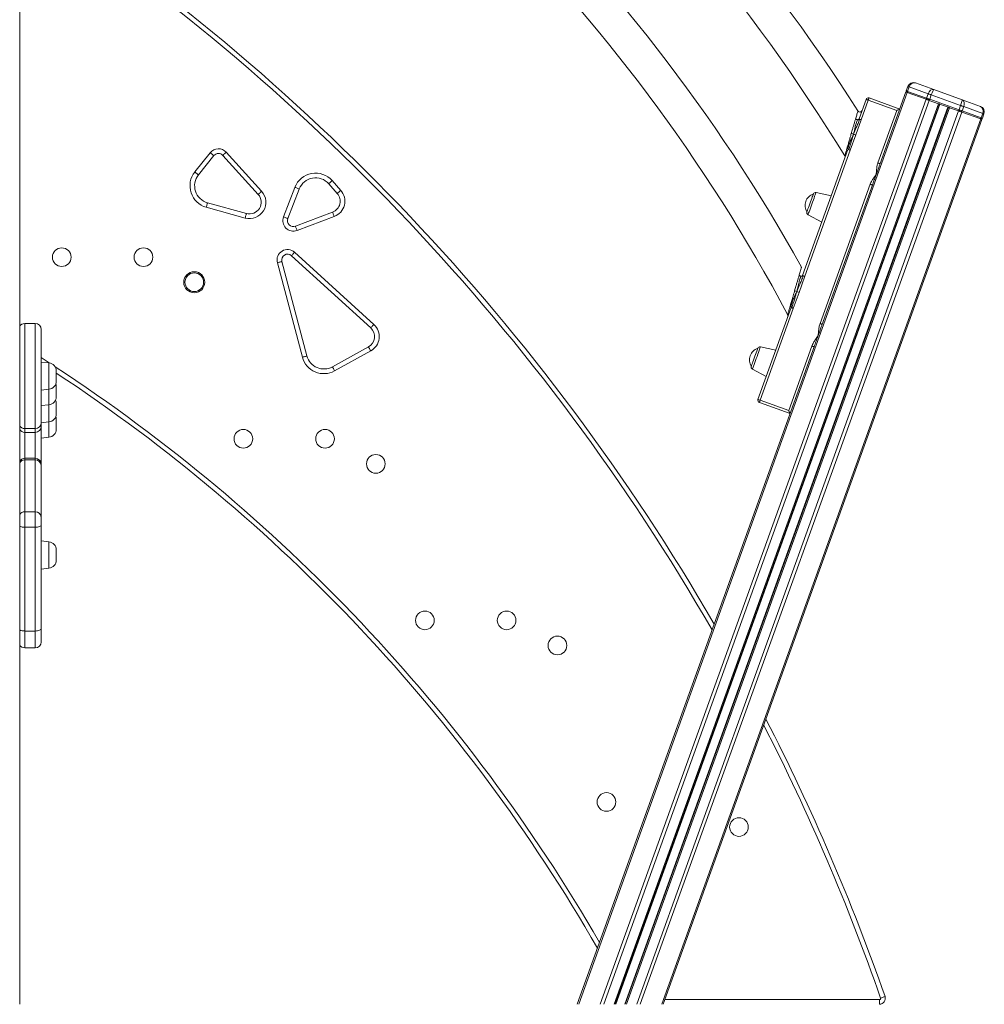
# Model space of a CAD drawing. Units: millimetres. Extents: x -9753 to 19787, y -5032 to 5238.
# Drawn here: x -6463 to -5637, y 1691 to 2535 of the extents above; entities that cross this region are included whole.
import ezdxf

# ---------------------------------------------------------------- set-up
doc = ezdxf.new("R2010")
doc.units = ezdxf.units.MM

msp = doc.modelspace()

# ---------------------------------------------------------------- linework, layer by layer
at = {"color": 7, "linetype": 'Continuous', "lineweight": 15}
for p, q in [((-6463.13, 4403.2), (-6463.13, 1691.24)), ((-5695.72, 2480.46), (-5680, 2474.79)), ((-5702.71, 2472.35), (-5984.16, 1691.24)), ((-5703.81, 2472.74), (-5726.23, 2410.52)), ((-5702.11, 2477.45), (-5703.47, 2473.68)), ((-5702.87, 2472.4), (-5703.47, 2473.68)), ((-5686.45, 2466.49), (-5702.71, 2472.35)), ((-5701.01, 2477.05), (-5702.37, 2473.29)), ((-5702.37, 2473.29), (-5686.11, 2467.43)), ((-5702.04, 2472.11), (-5702.37, 2473.29)), ((-5684.75, 2471.19), (-5701.01, 2477.05)), ((-5680, 2474.79), (-5655.68, 2466.03)), ((-5686.45, 2466.49), (-5965.79, 1691.24)), ((-5683.79, 2465.53), (-5962.78, 1691.24)), ((-5744.01, 2449.69), (-5737.97, 2466.44)), ((-5736.09, 2465.76), (-5742.12, 2449.02)), ((-5711.63, 2456.95), (-5736.09, 2465.76)), ((-5735.41, 2467.64), (-5709.07, 2458.15)), ((-5684.75, 2471.19), (-5686.11, 2467.43)), ((-5685.78, 2466.25), (-5686.11, 2467.43)), ((-5675.94, 2462.7), (-5683.79, 2465.53)), ((-5683.78, 2465.53), (-5683.44, 2466.47)), ((-5682.09, 2470.23), (-5683.44, 2466.47)), ((-5683.44, 2466.47), (-5658.34, 2457.42)), ((-5656.98, 2461.18), (-5682.09, 2470.23)), ((-5655.68, 2466.03), (-5639.96, 2460.37)), ((-5675.94, 2462.7), (-5953.91, 1691.24)), ((-5675, 2462.36), (-5952.85, 1691.24)), ((-5674.69, 2462.25), (-5952.5, 1691.24)), ((-5667.78, 2459.76), (-5944.69, 1691.24)), ((-5667.47, 2459.65), (-5944.35, 1691.24)), ((-5666.53, 2459.31), (-5943.28, 1691.24)), ((-5658.68, 2456.48), (-5934.41, 1691.24)), ((-5656.02, 2455.52), (-5931.41, 1691.24)), ((-5727.84, 2411.97), (-5711.63, 2456.95)), ((-5667.47, 2459.65), (-5675, 2462.36)), ((-5658.68, 2456.48), (-5666.53, 2459.31)), ((-5658.34, 2457.42), (-5658.68, 2456.48)), ((-5656.98, 2461.18), (-5658.34, 2457.42)), ((-5655.68, 2456.46), (-5656.68, 2455.76)), ((-5639.75, 2449.66), (-5656.02, 2455.52)), ((-5654.32, 2460.23), (-5655.68, 2456.46)), ((-5655.68, 2456.46), (-5639.41, 2450.6)), ((-5638.06, 2454.36), (-5654.32, 2460.23)), ((-5639.75, 2449.66), (-5913.03, 1691.24)), ((-5638.65, 2449.26), (-5911.79, 1691.24)), ((-5746.85, 2435.91), (-5742.12, 2449.02)), ((-5639.41, 2450.6), (-5640.42, 2449.9)), ((-5638.31, 2450.2), (-5639.59, 2449.6)), ((-5638.06, 2454.36), (-5639.41, 2450.6)), ((-5636.96, 2453.97), (-5638.31, 2450.2)), ((-5751.57, 2422.81), (-5746.85, 2435.91)), ((-6313.07, 2404.21), (-6299.85, 2420.73)), ((-6286.15, 2421.15), (-6255.83, 2387.7)), ((-5792.33, 2315.58), (-5753.45, 2423.49)), ((-5751.57, 2422.81), (-5790.45, 2314.9)), ((-6296.73, 2418.23), (-6309.95, 2401.71)), ((-6258.79, 2385.01), (-6289.12, 2418.46)), ((-6195.37, 2396.8), (-6188.04, 2388.46)), ((-6237.11, 2365.75), (-6227.39, 2391.07)), ((-6223.65, 2389.64), (-6233.37, 2364.32)), ((-6191.05, 2385.82), (-6198.38, 2394.16)), ((-5777.38, 2274.47), (-5734.43, 2393.69)), ((-5732.27, 2393.78), (-5775.79, 2272.98)), ((-5767.71, 2383.91), (-5780.83, 2386.66)), ((-6269.93, 2364.8), (-6303.3, 2374.02)), ((-6302.23, 2377.88), (-6268.86, 2368.66)), ((-6226.94, 2357.85), (-6195.04, 2369.86)), ((-6193.63, 2366.11), (-6225.53, 2354.1)), ((-5787.7, 2367.59), (-5775.84, 2361.33)), ((-6162.41, 2270.59), (-6230.28, 2332.51)), ((-6227.59, 2335.46), (-6159.72, 2273.55)), ((-6220.88, 2245.57), (-6242.35, 2326.51)), ((-6238.49, 2327.53), (-6217.01, 2246.59)), ((-5795.41, 2301.12), (-5790.45, 2314.9)), ((-5800.38, 2287.34), (-5795.41, 2301.12)), ((-5830.61, 2209.34), (-5802.26, 2288.02)), ((-5800.38, 2287.34), (-5828.73, 2208.66)), ((-5805.01, 2280.38), (-5805.02, 2280.36)), ((-5805.01, 2280.38), (-5805.02, 2280.36)), ((-6449.76, 2274.41), (-6458.76, 2274.41)), ((-6444.76, 2269.41), (-6444.76, 2189.41)), ((-6195.24, 2237.32), (-6164.31, 2254.45)), ((-5782.18, 2255.26), (-5985.41, 1691.24)), ((-5815.34, 2251.71), (-5828.47, 2254.46)), ((-5804.27, 2199.84), (-5784.35, 2255.12)), ((-6162.37, 2250.96), (-6193.31, 2233.82)), ((-6438.03, 2240.7), (-6444.76, 2241.41)), ((-5835.34, 2235.39), (-5823.48, 2229.13)), ((-6431.76, 2233.74), (-6431.76, 2225.08)), ((-6431.76, 2220.52), (-6431.76, 2211.86)), ((-6444.76, 2217.41), (-6438.03, 2218.12)), ((-6444.76, 2204.19), (-6438.03, 2204.9)), ((-6431.76, 2205.74), (-6431.76, 2197.08)), ((-5803.07, 2197.28), (-5829.41, 2206.78)), ((-5828.73, 2208.66), (-5804.27, 2199.84)), ((-6444.76, 2189.41), (-6438.03, 2190.11)), ((-6444.76, 2189.41), (-6444.76, 2186.19)), ((-6444.76, 2186.19), (-6444.76, 2153.94)), ((-6431.76, 2192.58), (-6431.76, 2183.92)), ((-6458.76, 2184.41), (-6449.76, 2184.41)), ((-6458.76, 2181.19), (-6449.76, 2181.19)), ((-6444.76, 2176.25), (-6438.03, 2176.95)), ((-6449.76, 2158.94), (-6458.76, 2158.94)), ((-6458.76, 2157.53), (-6458.76, 2113.16)), ((-6449.76, 2157.53), (-6458.76, 2157.53)), ((-6449.76, 2113.16), (-6449.76, 2157.53)), ((-6444.76, 2153.94), (-6444.76, 2153)), ((-6444.76, 2153), (-6444.76, 2108.63)), ((-6458.76, 2113.16), (-6458.76, 2099.87)), ((-6449.76, 2113.16), (-6458.76, 2113.16)), ((-6449.76, 2099.87), (-6449.76, 2113.16)), ((-6444.76, 2108.63), (-6444.76, 2101.98)), ((-6444.76, 2101.98), (-6444.76, 2013.14)), ((-6449.76, 2099.87), (-6458.76, 2099.87)), ((-6458.76, 2099.87), (-6458.76, 2011.02)), ((-6449.76, 2011.02), (-6449.76, 2099.87)), ((-6438.03, 2087.41), (-6444.76, 2088.12)), ((-6431.76, 2080.45), (-6431.76, 2071.79)), ((-6444.76, 2064.12), (-6438.03, 2064.83)), ((-6449.76, 2011.02), (-6458.76, 2011.02)), ((-6444.76, 2013.14), (-6444.76, 2001.59)), ((-6458.76, 1996.59), (-6449.76, 1996.59)), ((-5726.45, 1691.24), (-5726.45, 1695.24))]:
    msp.add_line(p, q, dxfattribs=at)
at = {"color": 8, "linetype": 'Continuous', "lineweight": 15}
for p, q in [((-6458.76, 2274.41), (-6458.76, 2184.41)), ((-6449.76, 2184.41), (-6449.76, 2274.41)), ((-6444.76, 2245.18), (-6437.77, 2240.67)), ((-6438.03, 2229.41), (-6438.03, 2240.7)), ((-6438.03, 2218.12), (-6438.03, 2229.41)), ((-6438.03, 2216.19), (-6438.03, 2218.12)), ((-6438.03, 2204.9), (-6438.03, 2216.19)), ((-6438.03, 2201.41), (-6438.03, 2204.9)), ((-6438.03, 2190.11), (-6438.03, 2201.41)), ((-6438.03, 2188.25), (-6438.03, 2190.11)), ((-6438.03, 2176.95), (-6438.03, 2188.25)), ((-6458.76, 2184.41), (-6458.76, 2181.19)), ((-6458.76, 2181.19), (-6458.76, 2158.94)), ((-6449.76, 2181.19), (-6449.76, 2184.41)), ((-6449.76, 2158.94), (-6449.76, 2181.19)), ((-6458.76, 2158.94), (-6458.76, 2157.53)), ((-6449.76, 2157.53), (-6449.76, 2158.94)), ((-6438.03, 2076.12), (-6438.03, 2087.41)), ((-6438.03, 2064.83), (-6438.03, 2076.12)), ((-6458.76, 2011.02), (-6458.76, 1996.59)), ((-6449.76, 1996.59), (-6449.76, 2011.02)), ((-5910.35, 1695.24), (-5726.45, 1695.24))]:
    msp.add_line(p, q, dxfattribs=at)
at = {"color": 7, "linetype": 'Continuous', "lineweight": 15, "flags": 128}
for points in [[(-5702.71, 2472.35), (-5702.96, 2472.44), (-5703.18, 2472.51), (-5703.37, 2472.58), (-5703.53, 2472.64), (-5703.65, 2472.69), (-5703.74, 2472.72), (-5703.79, 2472.74), (-5703.81, 2472.74)], [(-5703.47, 2473.68), (-5703.45, 2473.68), (-5703.4, 2473.66), (-5703.31, 2473.62), (-5703.18, 2473.58), (-5703.03, 2473.52), (-5702.84, 2473.45), (-5702.62, 2473.38), (-5702.37, 2473.29)], [(-5701.01, 2477.05), (-5701.26, 2477.14), (-5701.48, 2477.22), (-5701.67, 2477.29), (-5701.83, 2477.34), (-5701.95, 2477.39), (-5702.04, 2477.42), (-5702.1, 2477.44), (-5702.11, 2477.45)], [(-5736.09, 2465.76), (-5736.46, 2465.89), (-5736.81, 2466.02), (-5737.14, 2466.14), (-5737.42, 2466.24), (-5737.65, 2466.33), (-5737.83, 2466.39), (-5737.94, 2466.43), (-5737.97, 2466.44)], [(-5736.09, 2465.76), (-5735.96, 2466.13), (-5735.83, 2466.48), (-5735.71, 2466.81), (-5735.61, 2467.09), (-5735.53, 2467.33), (-5735.46, 2467.5), (-5735.43, 2467.61), (-5735.41, 2467.64)], [(-5683.79, 2465.53), (-5684.15, 2465.66), (-5684.52, 2465.79), (-5684.88, 2465.92), (-5685.23, 2466.05), (-5685.56, 2466.17), (-5685.88, 2466.28), (-5686.17, 2466.39), (-5686.45, 2466.49)], [(-5686.11, 2467.43), (-5685.83, 2467.33), (-5685.53, 2467.22), (-5685.22, 2467.11), (-5684.88, 2466.99), (-5684.54, 2466.86), (-5684.18, 2466.73), (-5683.81, 2466.6), (-5683.44, 2466.47)], [(-5682.09, 2470.23), (-5682.46, 2470.36), (-5682.82, 2470.49), (-5683.18, 2470.62), (-5683.53, 2470.75), (-5683.86, 2470.87), (-5684.18, 2470.98), (-5684.48, 2471.09), (-5684.75, 2471.19)], [(-5711.63, 2456.95), (-5711.19, 2457.16), (-5710.75, 2457.36), (-5710.35, 2457.55), (-5709.98, 2457.72), (-5709.67, 2457.87), (-5709.41, 2457.99), (-5709.22, 2458.08), (-5709.11, 2458.13), (-5709.07, 2458.15)], [(-5675, 2462.36), (-5675.01, 2462.37), (-5675.07, 2462.39), (-5675.15, 2462.42), (-5675.27, 2462.46), (-5675.41, 2462.51), (-5675.58, 2462.57), (-5675.75, 2462.63), (-5675.94, 2462.7)], [(-5666.53, 2459.31), (-5666.71, 2459.38), (-5666.89, 2459.44), (-5667.05, 2459.5), (-5667.19, 2459.55), (-5667.31, 2459.59), (-5667.4, 2459.62), (-5667.45, 2459.64), (-5667.47, 2459.65)], [(-5656.02, 2455.52), (-5656.29, 2455.62), (-5656.59, 2455.73), (-5656.91, 2455.84), (-5657.24, 2455.96), (-5657.59, 2456.09), (-5657.95, 2456.22), (-5658.31, 2456.35), (-5658.68, 2456.48)], [(-5658.34, 2457.42), (-5657.97, 2457.29), (-5657.6, 2457.16), (-5657.25, 2457.03), (-5656.9, 2456.9), (-5656.56, 2456.78), (-5656.25, 2456.67), (-5655.95, 2456.56), (-5655.68, 2456.46)], [(-5654.32, 2460.23), (-5654.59, 2460.32), (-5654.89, 2460.43), (-5655.21, 2460.54), (-5655.54, 2460.66), (-5655.89, 2460.79), (-5656.25, 2460.92), (-5656.61, 2461.05), (-5656.98, 2461.18)], [(-5638.65, 2449.26), (-5638.67, 2449.27), (-5638.73, 2449.29), (-5638.81, 2449.32), (-5638.94, 2449.37), (-5639.1, 2449.42), (-5639.29, 2449.49), (-5639.51, 2449.57), (-5639.75, 2449.66)], [(-5639.41, 2450.6), (-5639.17, 2450.51), (-5638.95, 2450.43), (-5638.76, 2450.36), (-5638.6, 2450.31), (-5638.47, 2450.26), (-5638.38, 2450.23), (-5638.33, 2450.21), (-5638.31, 2450.2)], [(-5636.96, 2453.97), (-5636.97, 2453.97), (-5637.03, 2453.99), (-5637.12, 2454.03), (-5637.24, 2454.07), (-5637.4, 2454.13), (-5637.59, 2454.2), (-5637.81, 2454.28), (-5638.06, 2454.36)], [(-6296.73, 2418.23), (-6296.79, 2418.28), (-6296.96, 2418.42), (-6297.25, 2418.65), (-6297.64, 2418.96), (-6298.11, 2419.34), (-6298.65, 2419.77), (-6299.24, 2420.24), (-6299.85, 2420.73)], [(-6286.15, 2421.15), (-6286.73, 2420.63), (-6287.29, 2420.12), (-6287.8, 2419.66), (-6288.25, 2419.25), (-6288.62, 2418.92), (-6288.89, 2418.67), (-6289.06, 2418.52), (-6289.12, 2418.46)], [(-6309.95, 2401.71), (-6310.01, 2401.76), (-6310.19, 2401.9), (-6310.47, 2402.13), (-6310.86, 2402.44), (-6311.34, 2402.82), (-6311.88, 2403.25), (-6312.46, 2403.72), (-6313.07, 2404.21)], [(-5727.84, 2411.97), (-5727.47, 2411.84), (-5727.12, 2411.71), (-5726.79, 2411.59), (-5726.51, 2411.49), (-5726.27, 2411.41), (-5726.1, 2411.34), (-5725.99, 2411.3), (-5725.96, 2411.29)], [(-6198.38, 2394.16), (-6198.32, 2394.21), (-6198.15, 2394.37), (-6197.87, 2394.61), (-6197.5, 2394.94), (-6197.04, 2395.34), (-6196.52, 2395.79), (-6195.96, 2396.29), (-6195.37, 2396.8)], [(-6255.83, 2387.7), (-6256.4, 2387.17), (-6256.96, 2386.67), (-6257.47, 2386.21), (-6257.92, 2385.8), (-6258.29, 2385.46), (-6258.56, 2385.22), (-6258.73, 2385.06), (-6258.79, 2385.01)], [(-6223.65, 2389.64), (-6223.72, 2389.67), (-6223.94, 2389.75), (-6224.28, 2389.88), (-6224.75, 2390.06), (-6225.31, 2390.28), (-6225.96, 2390.53), (-6226.66, 2390.79), (-6227.39, 2391.07)], [(-6191.05, 2385.82), (-6190.99, 2385.87), (-6190.82, 2386.02), (-6190.54, 2386.26), (-6190.17, 2386.59), (-6189.71, 2386.99), (-6189.19, 2387.45), (-6188.63, 2387.94), (-6188.04, 2388.46)], [(-5732.54, 2393.01), (-5732.58, 2393.02), (-5732.69, 2393.06), (-5732.86, 2393.12), (-5733.09, 2393.21), (-5733.38, 2393.31), (-5733.71, 2393.43), (-5734.06, 2393.55), (-5734.43, 2393.69)], [(-5788.65, 2370.04), (-5788.59, 2370.21), (-5788.41, 2370.7), (-5788.12, 2371.5), (-5787.74, 2372.58), (-5787.27, 2373.87), (-5786.74, 2375.34), (-5786.18, 2376.91), (-5785.6, 2378.51), (-5785.03, 2380.08), (-5784.51, 2381.54), (-5784.04, 2382.84), (-5783.65, 2383.91), (-5783.36, 2384.72), (-5783.18, 2385.21), (-5783.12, 2385.38)], [(-6302.23, 2377.88), (-6302.25, 2377.8), (-6302.31, 2377.58), (-6302.41, 2377.23), (-6302.54, 2376.75), (-6302.71, 2376.16), (-6302.89, 2375.5), (-6303.09, 2374.77), (-6303.3, 2374.02)], [(-6269.93, 2364.8), (-6269.72, 2365.55), (-6269.52, 2366.28), (-6269.33, 2366.94), (-6269.17, 2367.53), (-6269.04, 2368.01), (-6268.94, 2368.36), (-6268.88, 2368.58), (-6268.86, 2368.66)], [(-6237.11, 2365.75), (-6236.38, 2365.47), (-6235.68, 2365.2), (-6235.03, 2364.96), (-6234.47, 2364.74), (-6234, 2364.56), (-6233.66, 2364.43), (-6233.44, 2364.35), (-6233.37, 2364.32)], [(-6193.63, 2366.11), (-6193.9, 2366.85), (-6194.17, 2367.55), (-6194.41, 2368.19), (-6194.62, 2368.76), (-6194.8, 2369.23), (-6194.93, 2369.57), (-6195.01, 2369.79), (-6195.04, 2369.86)], [(-6225.53, 2354.1), (-6225.81, 2354.83), (-6226.07, 2355.54), (-6226.32, 2356.18), (-6226.53, 2356.75), (-6226.71, 2357.22), (-6226.84, 2357.56), (-6226.92, 2357.78), (-6226.94, 2357.85)], [(-6227.59, 2335.46), (-6228.11, 2334.89), (-6228.62, 2334.33), (-6229.09, 2333.82), (-6229.49, 2333.37), (-6229.83, 2333.01), (-6230.08, 2332.73), (-6230.23, 2332.57), (-6230.28, 2332.51)], [(-6238.49, 2327.53), (-6238.56, 2327.51), (-6238.78, 2327.45), (-6239.14, 2327.36), (-6239.62, 2327.23), (-6240.2, 2327.08), (-6240.87, 2326.9), (-6241.6, 2326.71), (-6242.35, 2326.51)], [(-6159.72, 2273.55), (-6160.24, 2272.97), (-6160.75, 2272.41), (-6161.21, 2271.9), (-6161.62, 2271.46), (-6161.96, 2271.09), (-6162.21, 2270.82), (-6162.36, 2270.65), (-6162.41, 2270.59)], [(-5775.5, 2273.79), (-5775.54, 2273.8), (-5775.64, 2273.84), (-5775.82, 2273.9), (-5776.05, 2273.99), (-5776.34, 2274.09), (-5776.66, 2274.21), (-5777.02, 2274.34), (-5777.38, 2274.47)], [(-6162.37, 2250.96), (-6162.75, 2251.64), (-6163.11, 2252.29), (-6163.44, 2252.9), (-6163.74, 2253.43), (-6163.98, 2253.87), (-6164.16, 2254.19), (-6164.27, 2254.39), (-6164.31, 2254.45)], [(-5836.29, 2237.84), (-5836.23, 2238.01), (-5836.05, 2238.5), (-5835.76, 2239.3), (-5835.37, 2240.38), (-5834.91, 2241.67), (-5834.38, 2243.14), (-5833.81, 2244.71), (-5833.23, 2246.31), (-5832.67, 2247.88), (-5832.14, 2249.34), (-5831.67, 2250.64), (-5831.29, 2251.71), (-5831, 2252.52), (-5830.82, 2253.01), (-5830.76, 2253.18)], [(-5782.47, 2254.45), (-5782.51, 2254.46), (-5782.61, 2254.5), (-5782.79, 2254.56), (-5783.02, 2254.64), (-5783.31, 2254.75), (-5783.63, 2254.86), (-5783.99, 2254.99), (-5784.35, 2255.12)], [(-6217.01, 2246.59), (-6217.08, 2246.57), (-6217.3, 2246.51), (-6217.66, 2246.42), (-6218.14, 2246.29), (-6218.73, 2246.14), (-6219.4, 2245.96), (-6220.12, 2245.77), (-6220.88, 2245.57)], [(-6195.24, 2237.32), (-6195.21, 2237.25), (-6195.1, 2237.05), (-6194.92, 2236.73), (-6194.68, 2236.29), (-6194.38, 2235.76), (-6194.05, 2235.16), (-6193.68, 2234.5), (-6193.31, 2233.82)], [(-6431.76, 2220.52), (-6431.88, 2221.8), (-6432.14, 2222.8)], [(-5828.73, 2208.66), (-5829.1, 2208.79), (-5829.45, 2208.92), (-5829.78, 2209.03), (-5830.06, 2209.14), (-5830.3, 2209.22), (-5830.47, 2209.28), (-5830.58, 2209.32), (-5830.61, 2209.34)], [(-5829.41, 2206.78), (-5829.4, 2206.81), (-5829.36, 2206.92), (-5829.3, 2207.09), (-5829.21, 2207.33), (-5829.11, 2207.61), (-5828.99, 2207.94), (-5828.86, 2208.29), (-5828.73, 2208.66)], [(-6431.76, 2192.58), (-6431.88, 2193.85), (-6432.13, 2194.83)], [(-5803.07, 2197.28), (-5803.09, 2197.33), (-5803.16, 2197.48), (-5803.27, 2197.72), (-5803.42, 2198.03), (-5803.6, 2198.42), (-5803.81, 2198.86), (-5804.04, 2199.34), (-5804.27, 2199.84)], [(-6449.76, 2099.87), (-6448.79, 2099.91), (-6447.85, 2100.03), (-6446.98, 2100.23), (-6446.23, 2100.49), (-6445.6, 2100.81), (-6445.14, 2101.17), (-6444.86, 2101.57), (-6444.76, 2101.98)], [(-6449.76, 2011.02), (-6448.79, 2011.06), (-6447.85, 2011.18), (-6446.98, 2011.38), (-6446.23, 2011.64), (-6445.6, 2011.96), (-6445.14, 2012.33), (-6444.86, 2012.72), (-6444.76, 2013.14)], [(-5721.73, 1697.89), (-5721.8, 1697.87), (-5722.02, 1697.79), (-5722.36, 1697.67), (-5722.83, 1697.51), (-5723.41, 1697.31), (-5724.06, 1697.08), (-5724.77, 1696.83), (-5725.5, 1696.57)]]:
    msp.add_lwpolyline(points, dxfattribs=at)
at = {"color": 8, "linetype": 'Continuous', "lineweight": 15, "flags": 128}
for points in [[(-5780.83, 2386.66), (-5780.85, 2386.62), (-5780.97, 2386.27), (-5781.22, 2385.6), (-5781.57, 2384.62), (-5782.02, 2383.37), (-5782.55, 2381.89), (-5783.14, 2380.24), (-5783.78, 2378.48), (-5784.43, 2376.67), (-5785.08, 2374.88), (-5785.7, 2373.16), (-5786.26, 2371.59), (-5786.75, 2370.22), (-5787.16, 2369.1), (-5787.46, 2368.27), (-5787.64, 2367.76), (-5787.7, 2367.59)], [(-5828.47, 2254.46), (-5828.48, 2254.42), (-5828.61, 2254.07), (-5828.85, 2253.4), (-5829.2, 2252.42), (-5829.65, 2251.17), (-5830.19, 2249.69), (-5830.78, 2248.04), (-5831.41, 2246.28), (-5832.07, 2244.47), (-5832.71, 2242.68), (-5833.33, 2240.96), (-5833.9, 2239.39), (-5834.39, 2238.02), (-5834.79, 2236.9), (-5835.09, 2236.07), (-5835.28, 2235.56), (-5835.34, 2235.39), (-5835.34, 2235.39)]]:
    msp.add_lwpolyline(points, dxfattribs=at)
at = {"color": 7, "linetype": 'Continuous', "lineweight": 15}
for centre, radius in [((-6427.07, 2331.24), 8), ((-6357.07, 2331.24), 8), ((-6313.54, 2309.77), 9), ((-6313.54, 2309.77), 8), ((-6271.5, 2175.68), 8), ((-6201.5, 2175.68), 8), ((-6157.98, 2154.2), 8), ((-6115.94, 2020.12), 8), ((-6045.94, 2020.12), 8), ((-6002.41, 1998.64), 8), ((-5960.38, 1864.55), 8), ((-5846.85, 1843.08), 8)]:
    msp.add_circle(centre, radius, dxfattribs=at)
for centre, radius, start, end in [((-7089.39, 1599.45), 1594.35, 32.51597, 65.64654), ((-7089.39, 1599.45), 1564.35, 31.54919, 65.08235), ((-7089.39, 1599.45), 1484.35, 29.16437, 63.71254), ((-7089.39, 1599.45), 1454.35, 27.99177, 63.04923), ((-7485.9, 1081.42), 1868.78, 30.03666, 56.81859), ((-5697.41, 2475.75), 5, 70.18461, 160.18461), ((-5736.09, 2465.76), 2, 70.18461, 160.18461), ((-5743.3, 2457.57), 2, 213.08511, 340.18358), ((-5641.66, 2455.66), 5, 340.18461, 70.18461), ((-6292.82, 2415.11), 9, 42.19608, 141.32873), ((-6292.82, 2415.11), 5, 42.19608, 141.32873), ((-5757.95, 2416.89), 2, 340.37509, 32.4604), ((-6298.24, 2392.33), 19, 141.32873, 254.55438), ((-6298.24, 2392.33), 15, 141.32873, 254.55438), ((-6209.65, 2384.27), 19, 41.29344, 159), ((-6209.65, 2384.27), 15, 41.29344, 159), ((-6266.2, 2378.29), 14, 254.55438, 42.19608), ((-6198.56, 2379.22), 14, 290.62801, 41.29344), ((-6266.2, 2378.29), 10, 254.55438, 42.19608), ((-6198.56, 2379.22), 10, 290.62801, 41.29344), ((-5779.95, 2375.57), 10.31, 107.91965, 212.44956), ((-5781.24, 2384.7), 2, 78.18461, 160.18461), ((-6228.71, 2362.53), 9, 159, 290.62801), ((-6228.71, 2362.53), 5, 159, 290.62801), ((-5786.77, 2369.36), 2, 160.18461, 242.18461), ((-6233.65, 2328.82), 9, 47.62641, 194.8602), ((-6233.65, 2328.82), 5, 47.62641, 194.8602), ((-5806.9, 2281.03), 2, 340.27147, 29.94248), ((-6458.76, 2269.41), 5, 90, 150.91875), ((-6449.76, 2269.41), 5, 0, 90), ((-6169.15, 2263.2), 10, 298.98216, 47.62641), ((-6169.15, 2263.2), 14, 298.98216, 47.62641), ((-5827.59, 2243.37), 10.31, 107.91965, 212.44956), ((-5828.88, 2252.5), 2, 78.18461, 160.18461), ((-6202.51, 2250.44), 19, 194.8602, 298.98216), ((-6202.51, 2250.44), 15, 194.8602, 298.98216), ((-6438.76, 2233.74), 7, 0, 84), ((-5834.41, 2237.16), 2, 160.18461, 242.18461), ((-7236.85, 1009.73), 1463.56, 29.89969, 56.62676), ((-6438.76, 2225.08), 7, 276, 0), ((-6438.76, 2211.86), 7, 276, 0), ((-6438.76, 2205.74), 7, 0, 25.92259), ((-5828.73, 2208.66), 2, 160.18461, 250.18461), ((-6438.76, 2197.08), 7, 276, 0), ((-6458.76, 2189.41), 5, 209.08125, 270), ((-6449.76, 2189.41), 5, 270, 0), ((-6449.76, 2186.19), 5, 270, 0), ((-6458.76, 2186.19), 5, 209.08125, 270), ((-6438.76, 2183.92), 7, 276, 0), ((-6458.76, 2153.94), 5, 90, 150.91875), ((-6449.76, 2153.94), 5, 0, 90), ((-6449.54, 2152.76), 4.78, 2.95246, 92.67504), ((-6449.54, 2108.38), 4.78, 2.95246, 92.67504), ((-6438.76, 2080.45), 7, 0, 84), ((-6438.76, 2071.79), 7, 276, 0), ((-6458.76, 2001.59), 5, 209.08125, 270), ((-6449.76, 2001.59), 5, 270, 0), ((-7485.9, 1081.42), 1868.78, 19.26159, 27.19815), ((-5726.45, 1696.24), 5, 270, 19.26159), ((-5726.45, 1696.24), 1, 270, 19.26159)]:
    msp.add_arc(centre, radius, start, end, dxfattribs=at)
at = {"color": 8, "linetype": 'Continuous', "lineweight": 15}
for centre, radius, start, end in [((-7485.9, 1081.42), 1864.78, 29.93292, 56.73818), ((-7236.85, 1009.73), 1467.56, 30.03193, 56.77888), ((-6458.86, 2152.46), 5.07, 88.85208, 147.26157), ((-6458.86, 2108.09), 5.07, 88.85208, 147.26157), ((-6459.23, 2107.32), 7.47, 238.49853, 273.58719), ((-6459.23, 2018.48), 7.47, 238.49698, 273.58873), ((-7485.9, 1081.42), 1864.78, 19.26159, 27.08349)]:
    msp.add_arc(centre, radius, start, end, dxfattribs=at)
at = {"color": 7, "linetype": 'Continuous', "lineweight": 15}
for centre, ratio, start_param, end_param in [((-5697.41, 2475.75), 0.765685, 0, 1.570796), ((-5681.7, 2470.09), 0.648528, 0, 1.570796), ((-5681.7, 2470.09), 0.082843, 0, 1.570796), ((-5657.37, 2461.32), 0.082843, 4.712389, 6.283185), ((-5657.37, 2461.32), 0.648528, 4.712389, 6.283185), ((-5641.66, 2455.66), 0.765685, 4.712389, 6.283185)]:
    msp.add_ellipse(centre, major_axis=(1.69, 4.7), ratio=ratio, start_param=start_param, end_param=end_param, dxfattribs=at)
at = {"color": 8, "linetype": 'Continuous', "lineweight": 15}
for points, knots in [([(-5746.98, 2449.68), (-5746.83, 2450.19), (-5746.48, 2451.38), (-5745.99, 2453.06), (-5745.56, 2454.52), (-5745.24, 2455.6), (-5745.06, 2456.24), (-5744.97, 2456.52), (-5744.99, 2456.47), (-5744.99, 2456.46)], [0, 0, 0, 0, 0.135732, 0.317723, 0.504515, 0.656741, 0.813467, 0.963035, 1, 1, 1, 1]), ([(-5756.23, 2417.99), (-5756.23, 2417.98), (-5756.24, 2417.97), (-5756.1, 2418.43), (-5755.86, 2419.27), (-5755.51, 2420.47), (-5754.99, 2422.24), (-5754.53, 2423.84), (-5754.23, 2424.84)], [0, 0, 0, 0, 0.096382, 0.25158, 0.412503, 0.569901, 0.731219, 1, 1, 1, 1]), ([(-5795.34, 2315.64), (-5795.22, 2316.05), (-5794.89, 2317.17), (-5794.39, 2318.88), (-5793.93, 2320.48), (-5793.58, 2321.67), (-5793.36, 2322.43), (-5793.24, 2322.82), (-5793.25, 2322.79), (-5793.25, 2322.78)], [0, 0, 0, 0, 0.10604, 0.290173, 0.478918, 0.626951, 0.779255, 0.925755, 1, 1, 1, 1]), ([(-5805.11, 2282.08), (-5805.11, 2282.07), (-5805.12, 2282.04), (-5804.93, 2282.68), (-5804.65, 2283.65), (-5804.27, 2284.97), (-5803.74, 2286.8), (-5803.28, 2288.36), (-5803.01, 2289.31)], [0, 0, 0, 0, 0.131137, 0.283472, 0.441718, 0.59669, 0.755273, 1, 1, 1, 1])]:
    msp.add_open_spline(points, degree=3, knots=knots, dxfattribs=at)
at = {"color": 7, "linetype": 'Continuous', "lineweight": 15}
for points, knots in [([(-5746.98, 2449.68), (-5747.08, 2449.33), (-5747.3, 2448.6), (-5747.64, 2447.44), (-5748.01, 2446.22), (-5748.39, 2444.93), (-5748.92, 2443.16), (-5749.65, 2440.61), (-5750.26, 2438.48), (-5750.61, 2437.26)], [0, 0, 0, 0, 0.096286, 0.195508, 0.297712, 0.402931, 0.511205, 0.720328, 1, 1, 1, 1]), ([(-5743.49, 2449.35), (-5743.93, 2448.16), (-5744.84, 2445.75), (-5746.62, 2441.54), (-5747.95, 2438.48), (-5748.75, 2436.63)], [0, 0, 0, 0, 0.2766403, 0.5595598, 1, 1, 1, 1]), ([(-5745.25, 2448.99), (-5745.71, 2447.96), (-5746.62, 2445.91), (-5747.31, 2442.61), (-5747.99, 2439.5), (-5748.5, 2437.59), (-5748.75, 2436.63)], [0, 0, 0, 0, 0.2812026, 0.5600093, 0.7781738, 1, 1, 1, 1]), ([(-5745.25, 2448.99), (-5745.46, 2449.03), (-5745.84, 2449.1), (-5746.45, 2449.35), (-5746.79, 2449.57), (-5746.98, 2449.68)], [0, 0, 0, 0, 0.367467, 0.657249, 1, 1, 1, 1]), ([(-5744.01, 2449.69), (-5744.02, 2449.65), (-5744.06, 2449.54), (-5744.17, 2449.32), (-5744.36, 2449.11), (-5744.73, 2448.97), (-5745.06, 2448.99), (-5745.25, 2448.99)], [0, 0, 0, 0, 0.0744565, 0.1642609, 0.4127735, 0.6837013, 1, 1, 1, 1]), ([(-5743.49, 2449.35), (-5743.62, 2449.38), (-5743.86, 2449.42), (-5744.02, 2449.48), (-5744.05, 2449.54), (-5744.03, 2449.62), (-5744.01, 2449.67), (-5744.01, 2449.69)], [0, 0, 0, 0, 0.377181, 0.664102, 0.865838, 0.939388, 1, 1, 1, 1]), ([(-5742.12, 2449.02), (-5742.29, 2449.07), (-5742.61, 2449.16), (-5743.08, 2449.27), (-5743.34, 2449.32), (-5743.49, 2449.35)], [0, 0, 0, 0, 0.3408762, 0.6308947, 1, 1, 1, 1]), ([(-5750.61, 2437.26), (-5750.79, 2436.61), (-5751.1, 2435.55), (-5751.56, 2433.94), (-5751.98, 2432.47), (-5752.61, 2430.3), (-5753.39, 2427.7), (-5753.96, 2425.77), (-5754.23, 2424.84)], [0, 0, 0, 0, 0.148023, 0.243488, 0.373405, 0.489477, 0.755295, 1, 1, 1, 1]), ([(-5753.53, 2424.25), (-5753.27, 2425.46), (-5752.75, 2427.85), (-5750.9, 2431.84), (-5749.57, 2434.81), (-5748.75, 2436.63)], [0, 0, 0, 0, 0.2833986, 0.5628291, 1, 1, 1, 1]), ([(-5752.83, 2423.42), (-5752, 2425.87), (-5750.53, 2430.23), (-5749.3, 2434.67), (-5748.75, 2436.63)], [0, 0, 0, 0, 0.56014, 1, 1, 1, 1]), ([(-5750.61, 2437.26), (-5750.27, 2437.15), (-5749.65, 2436.94), (-5749.03, 2436.72), (-5748.75, 2436.63)], [0, 0, 0, 0, 0.546696, 1, 1, 1, 1]), ([(-5746.85, 2435.91), (-5747.19, 2436.05), (-5747.83, 2436.29), (-5748.47, 2436.52), (-5748.75, 2436.63)], [0, 0, 0, 0, 0.549433, 1, 1, 1, 1]), ([(-5754.23, 2424.84), (-5754.09, 2424.75), (-5753.79, 2424.57), (-5753.62, 2424.36), (-5753.53, 2424.25)], [0, 0, 0, 0, 0.4993893, 1, 1, 1, 1]), ([(-5753.53, 2424.25), (-5753.48, 2424.17), (-5753.39, 2424.03), (-5753.36, 2423.82), (-5753.39, 2423.67), (-5753.42, 2423.56), (-5753.44, 2423.51), (-5753.45, 2423.49)], [0, 0, 0, 0, 0.377146, 0.66462, 0.866338, 0.939619, 1, 1, 1, 1]), ([(-5752.83, 2423.42), (-5752.95, 2423.49), (-5753.16, 2423.6), (-5753.32, 2423.66), (-5753.39, 2423.63), (-5753.42, 2423.56), (-5753.44, 2423.51), (-5753.45, 2423.49)], [0, 0, 0, 0, 0.377728, 0.6649, 0.866383, 0.939699, 1, 1, 1, 1]), ([(-5751.57, 2422.81), (-5751.73, 2422.88), (-5752.03, 2423.01), (-5752.47, 2423.22), (-5752.7, 2423.35), (-5752.83, 2423.42)], [0, 0, 0, 0, 0.341065, 0.631008, 1, 1, 1, 1]), ([(-5729.24, 2402.16), (-5729.24, 2402.17), (-5729.16, 2403.52), (-5729.03, 2405.73), (-5728.67, 2408.77), (-5728.26, 2410.71), (-5727.91, 2411.75), (-5727.84, 2411.97)], [0, 0, 0, 0, 0.003072, 0.405699, 0.668187, 0.930131, 1, 1, 1, 1]), ([(-5725.96, 2411.29), (-5726.24, 2410.49), (-5726.89, 2408.69), (-5727.97, 2405.71), (-5728.79, 2403.44), (-5729.21, 2402.25), (-5729.24, 2402.16)], [0, 0, 0, 0, 0.27484, 0.619889, 0.9721, 1, 1, 1, 1]), ([(-5734.43, 2393.69), (-5734.38, 2393.81), (-5734.06, 2394.68), (-5733.29, 2396.21), (-5731.62, 2398.91), (-5730.21, 2400.86), (-5729.25, 2402.16), (-5729.24, 2402.16)], [0, 0, 0, 0, 0.041016, 0.277406, 0.514256, 0.996933, 1, 1, 1, 1]), ([(-5729.24, 2402.16), (-5729.69, 2400.93), (-5730.59, 2398.43), (-5731.7, 2395.36), (-5732.33, 2393.6), (-5732.54, 2393.01)], [0, 0, 0, 0, 0.392929, 0.796189, 1, 1, 1, 1]), ([(-5795.34, 2315.64), (-5795.45, 2315.25), (-5795.68, 2314.48), (-5796.05, 2313.25), (-5796.43, 2311.95), (-5796.84, 2310.58), (-5797.4, 2308.71), (-5798.17, 2306), (-5798.81, 2303.75), (-5799.18, 2302.47)], [0, 0, 0, 0, 0.095931, 0.194878, 0.296881, 0.401985, 0.51022, 0.720229, 1, 1, 1, 1]), ([(-5791.81, 2315.24), (-5792.28, 2313.99), (-5793.23, 2311.45), (-5795.1, 2307.02), (-5796.48, 2303.8), (-5797.32, 2301.84)], [0, 0, 0, 0, 0.276565, 0.559237, 1, 1, 1, 1]), ([(-5793.59, 2314.91), (-5794.07, 2313.82), (-5795.02, 2311.64), (-5795.77, 2308.15), (-5796.5, 2304.87), (-5797.04, 2302.85), (-5797.32, 2301.84)], [0, 0, 0, 0, 0.280664, 0.559511, 0.778017, 1, 1, 1, 1]), ([(-5793.59, 2314.91), (-5793.81, 2314.95), (-5794.19, 2315.03), (-5794.81, 2315.29), (-5795.15, 2315.52), (-5795.34, 2315.64)], [0, 0, 0, 0, 0.366781, 0.656453, 1, 1, 1, 1]), ([(-5792.33, 2315.58), (-5792.34, 2315.56), (-5792.36, 2315.51), (-5792.4, 2315.41), (-5792.49, 2315.21), (-5792.68, 2315.01), (-5793.06, 2314.88), (-5793.4, 2314.9), (-5793.59, 2314.91)], [0, 0, 0, 0, 0.035042, 0.07275, 0.161179, 0.409385, 0.681662, 1, 1, 1, 1]), ([(-5791.81, 2315.24), (-5791.95, 2315.27), (-5792.18, 2315.31), (-5792.34, 2315.37), (-5792.37, 2315.43), (-5792.36, 2315.51), (-5792.34, 2315.56), (-5792.33, 2315.58)], [0, 0, 0, 0, 0.3802627, 0.6683584, 0.86906, 0.9411627, 1, 1, 1, 1]), ([(-5790.45, 2314.9), (-5790.62, 2314.95), (-5790.93, 2315.05), (-5791.41, 2315.16), (-5791.67, 2315.21), (-5791.81, 2315.24)], [0, 0, 0, 0, 0.34166, 0.631429, 1, 1, 1, 1]), ([(-5799.18, 2302.47), (-5799.34, 2301.9), (-5799.62, 2300.92), (-5800, 2299.55), (-5800.36, 2298.3), (-5800.72, 2297.05), (-5801.32, 2295), (-5802.11, 2292.36), (-5802.72, 2290.29), (-5803.01, 2289.31)], [0, 0, 0, 0, 0.1242262, 0.2130268, 0.2979595, 0.3987725, 0.4905271, 0.7562598, 1, 1, 1, 1]), ([(-5802.34, 2288.74), (-5802.06, 2290.02), (-5801.5, 2292.55), (-5799.63, 2296.81), (-5798.2, 2299.94), (-5797.32, 2301.84)], [0, 0, 0, 0, 0.283594, 0.562651, 1, 1, 1, 1]), ([(-5801.65, 2287.95), (-5800.77, 2290.52), (-5799.21, 2295.12), (-5797.9, 2299.79), (-5797.32, 2301.84)], [0, 0, 0, 0, 0.560289, 1, 1, 1, 1]), ([(-5799.18, 2302.47), (-5798.84, 2302.36), (-5798.22, 2302.16), (-5797.6, 2301.94), (-5797.32, 2301.84)], [0, 0, 0, 0, 0.54765, 1, 1, 1, 1]), ([(-5795.41, 2301.12), (-5795.76, 2301.26), (-5796.39, 2301.51), (-5797.03, 2301.74), (-5797.32, 2301.84)], [0, 0, 0, 0, 0.55035, 1, 1, 1, 1]), ([(-5803.01, 2289.31), (-5802.87, 2289.22), (-5802.58, 2289.04), (-5802.42, 2288.84), (-5802.34, 2288.74)], [0, 0, 0, 0, 0.49939, 1, 1, 1, 1]), ([(-5802.34, 2288.74), (-5802.29, 2288.67), (-5802.2, 2288.53), (-5802.18, 2288.34), (-5802.2, 2288.19), (-5802.24, 2288.09), (-5802.25, 2288.04), (-5802.26, 2288.02)], [0, 0, 0, 0, 0.380528, 0.669158, 0.869742, 0.941521, 1, 1, 1, 1]), ([(-5801.65, 2287.95), (-5801.77, 2288.02), (-5801.98, 2288.13), (-5802.14, 2288.19), (-5802.2, 2288.16), (-5802.23, 2288.09), (-5802.25, 2288.04), (-5802.26, 2288.02)], [0, 0, 0, 0, 0.381019, 0.669327, 0.869812, 0.941588, 1, 1, 1, 1]), ([(-5800.38, 2287.34), (-5800.54, 2287.41), (-5800.84, 2287.54), (-5801.28, 2287.76), (-5801.52, 2287.88), (-5801.65, 2287.95)], [0, 0, 0, 0, 0.341906, 0.631612, 1, 1, 1, 1]), ([(-5778.98, 2264.14), (-5778.98, 2264.15), (-5778.87, 2265.49), (-5778.68, 2267.89), (-5778.27, 2271.36), (-5777.68, 2273.43), (-5777.38, 2274.47)], [0, 0, 0, 0, 0.0031, 0.384938, 0.690888, 1, 1, 1, 1]), ([(-5775.5, 2273.79), (-5775.77, 2273.05), (-5776.45, 2271.16), (-5777.62, 2267.92), (-5778.52, 2265.41), (-5778.98, 2264.14)], [0, 0, 0, 0, 0.23918, 0.615387, 1, 1, 1, 1]), ([(-5784.35, 2255.12), (-5783.94, 2256.08), (-5783.1, 2258.01), (-5781.21, 2260.96), (-5779.79, 2262.98), (-5778.98, 2264.13), (-5778.98, 2264.14)], [0, 0, 0, 0, 0.296872, 0.598754, 0.996926, 1, 1, 1, 1]), ([(-5778.98, 2264.14), (-5779.11, 2263.79), (-5779.75, 2262.01), (-5780.91, 2258.78), (-5781.94, 2255.93), (-5782.45, 2254.51), (-5782.47, 2254.45)], [0, 0, 0, 0, 0.1070757, 0.5364952, 0.9785419, 1, 1, 1, 1])]:
    msp.add_open_spline(points, degree=3, knots=knots, dxfattribs=at)

doc.saveas('drawing.dxf')
